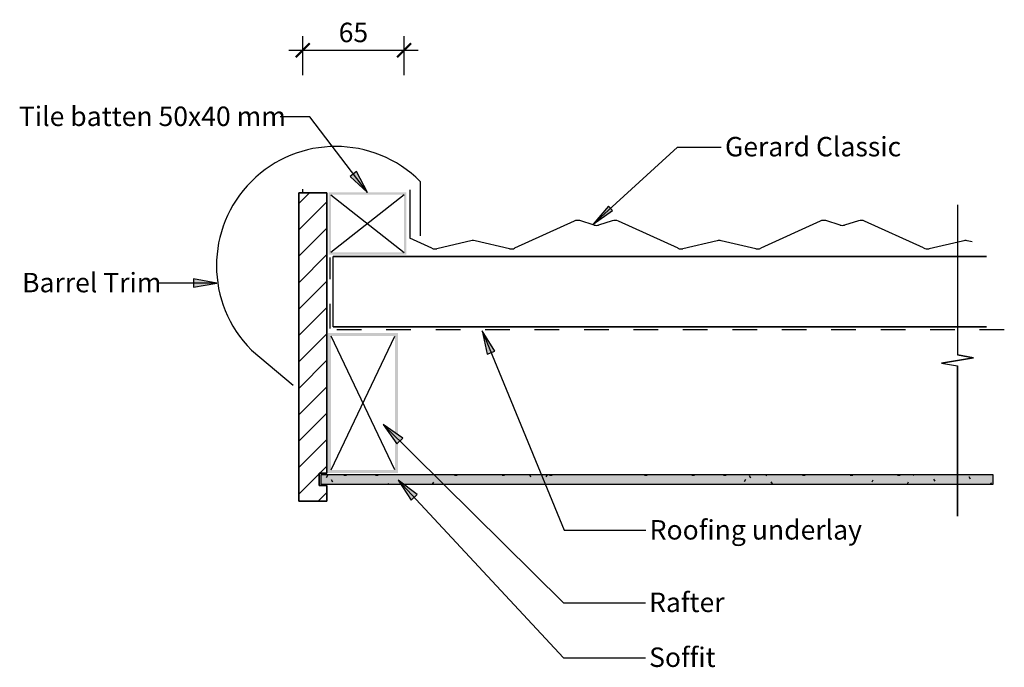
# Model space of a CAD drawing. Units: millimetres. Extents: x -316 to 317, y -207 to 209.
import ezdxf

# ---------------------------------------------------------------- set-up
doc = ezdxf.new("R2010")
doc.units = ezdxf.units.MM
doc.linetypes.add('Dash', pattern=[31.75, 15.875, -15.875])
doc.layers.get('Defpoints').update_dxf_attribs({"color": 211})
for name, color, linetype in [('_annotate', 241, 'Continuous'), ('_dim', 151, 'Continuous'), ('_hatch', 253, 'Continuous'), ('_lines', 3, 'Continuous')]:
    doc.layers.add(name, color=color, linetype=linetype)
doc.styles.add('Arial', font='arial.ttf')
doc.dimstyles.new('1 to 5', dxfattribs={"dimscale": 5, "dimtxt": 2.5, "dimasz": 1.8, "dimexe": 1.8, "dimexo": 1.8, "dimgap": 1, "dimtad": 1, "dimdec": 0, "dimzin": 0, "dimdsep": 46, "dimtxsty": 'Arial', "dimblk": 'ARCHTICK', "dimcen": 1.8, "dimdle": 1.8, "dimclrd": 256, "dimclre": 256, "dimclrt": 256, "dimaunit": 1, "dimadec": 0, "dimazin": 0, "dimtfac": 1, "dimtdec": 4, "dimtofl": 0, "dimtmove": 1, "dimatfit": 3, "dimfxl": 0, "dimtolj": 1, "dimtzin": 0, "dimarcsym": 0})

# ---------------------------------------------------------------- blocks, each defined once
blk = doc.blocks.new('_ArchTick')
at = {"color": 0, "linetype": 'ByBlock', "lineweight": -3, "const_width": 0.15}
blk.add_lwpolyline([(-0.5, -0.5), (0.5, 0.5)], dxfattribs=at)
blk = doc.blocks.new('DIMBLOCK1-gerard_classic_gr_tg_090 1')
at = {"layer": '_dim', "lineweight": -2}
for p, q in [((-133.85, 173.43), (-133.85, 198.43)), ((-68.85, 173.43), (-68.85, 198.43)), ((-142.85, 189.43), (-59.85, 189.43))]:
    blk.add_line(p, q, dxfattribs=at)
at = {"layer": 'Defpoints', "color": 0, "lineweight": -3}
for p in [(-68.85, 189.43), (-133.85, 164.43), (-68.85, 164.43)]:
    blk.add_point(p, dxfattribs=at)
at = {"layer": '_dim', "lineweight": -2, "xscale": 9, "yscale": 9, "zscale": 9, "rotation": 180}
blk.add_blockref('_ArchTick', (-133.85, 189.43), dxfattribs=at)
at = {"layer": '_dim', "lineweight": -2, "xscale": 9, "yscale": 9, "zscale": 9}
blk.add_blockref('_ArchTick', (-68.85, 189.43), dxfattribs=at)
at = {"layer": '_dim', "insert": (-101.35, 200.82), "char_height": 12.5, "attachment_point": 5, "style": 'Arial'}
blk.add_mtext('\\A1;65', dxfattribs=at)

msp = doc.modelspace()

# ---------------------------------------------------------------- hatches: boundary and pattern name
at = {"layer": '_hatch'}
for points in [[(-92.35, 98.05), (-99.33, 111.59), (-103.54, 108.38)], [(52.64, 77.73), (65.04, 86.39), (62.38, 89.31)], [(-189.07, 39.85), (-204.07, 42.49), (-204.07, 37.2)], [(-18.65, 9.06), (-15.4, -5.82), (-10.5, -3.81)], [(-82.2, -51.1), (-73.39, -63.53), (-69.67, -59.77)], [(309.41, -89.29), (309.41, -83.29), (-122.21, -83.29), (-122.21, -89.29)], [(-72.55, -86.77), (-64.27, -99.56), (-60.4, -95.95)]]:
    msp.add_hatch(color=256, dxfattribs=at).paths.add_polyline_path(points, flags=0)
h = msp.add_hatch(dxfattribs=at)
h.set_pattern_fill('FP_1', color=256, angle=180, style=0, pattern_type=2)
h.set_pattern_definition([(45, (-117.722, 7.798), (-8.4853, 8.4853), [])])
h.paths.add_polyline_path([(-136.35, -100.26), (-118.35, -100.26), (-118.35, -90.26), (-123.35, -90.26), (-123.35, -82.26), (-118.35, -82.26), (-118.35, 97.74), (-136.35, 97.74)], flags=0)
h = msp.add_hatch(color=256, dxfattribs=at)
h.paths.add_polyline_path([(-117.35, 58.05), (-67.35, 58.05), (-67.35, 98.05), (-117.35, 98.05)], flags=0)
h.paths.add_polyline_path([(-115.85, 59.55), (-115.85, 96.55), (-68.85, 96.55), (-68.85, 59.55)], flags=0)
h = msp.add_hatch(color=256, dxfattribs=at)
h.paths.add_polyline_path([(-72.72, -82.18), (-72.72, 7.82), (-117.72, 7.82), (-117.72, -82.18)], flags=0)
h.paths.add_polyline_path([(-115.72, -80.18), (-115.72, 5.82), (-74.72, 5.82), (-74.72, -80.18)], flags=0)
h = msp.add_hatch(dxfattribs=at)
h.set_pattern_fill('FP_2', color=256, style=0, pattern_type=2)
h.set_pattern_definition([(0, (-117.722, 7.798), (40.64, 10.16), [1.676, -28.804, 1.676, -28.804, -162.56]), (0, (-117.722, 7.798), (40.64, 10.16), [-60.96, 1.676, -59.284, 1.676, -28.804, -71.12]), (0, (-117.722, 7.798), (40.64, 10.16), [-152.4, 1.676, -18.644, 1.676, -49.124]), (120, (-102.482, 12.878), (-29.11882, 30.11527), [1.676, -28.804, 1.676, -28.804, -162.56]), (120, (-102.482, 12.878), (-29.11882, 30.11527), [-60.96, 1.676, -59.284, 1.676, -28.804, -71.12]), (120, (-102.482, 12.878), (-29.11882, 30.11527), [-152.4, 1.676, -18.644, 1.676, -49.124]), (240, (-97.402, 33.198), (-11.52118, -40.27527), [1.676, -28.804, 1.676, -28.804, -162.56]), (240, (-97.402, 33.198), (-11.52118, -40.27527), [-60.96, 1.676, -59.284, 1.676, -28.804, -71.12]), (240, (-97.402, 33.198), (-11.52118, -40.27527), [-152.4, 1.676, -18.644, 1.676, -49.124])])
h.paths.add_polyline_path([(309.41, -89.29), (309.41, -83.29), (-122.21, -83.29), (-122.21, -89.29)], flags=0)

# ---------------------------------------------------------------- linework, layer by layer
at = {"layer": '_lines'}
for p, q in [((-129.36, 146.66), (-148.48, 146.66)), ((-92.35, 98.05), (-129.36, 146.66)), ((52.64, 77.73), (106.76, 127.16)), ((106.76, 127.16), (134.88, 127.16)), ((-99.33, 111.59), (-103.54, 108.38)), ((-103.54, 108.38), (-92.35, 98.05)), ((-92.35, 98.05), (-99.33, 111.59)), ((-58.52, 105.13), (-58.52, 70.13)), ((-136.35, 97.74), (-136.35, -100.26)), ((-118.35, 97.74), (-136.35, 97.74)), ((-136.35, -100.26), (-136.35, 97.74)), ((-136.35, 97.74), (-118.35, 97.74)), ((-133.85, 97.74), (-133.85, 100.24)), ((-118.35, -82.26), (-118.35, 97.74)), ((-118.35, 97.74), (-118.35, -82.26)), ((-68.85, 96.55), (-115.85, 59.55)), ((-115.85, 96.55), (-68.85, 59.55)), ((-65.22, 99.74), (-65.22, 68.72)), ((62.38, 89.31), (52.64, 77.73)), ((65.04, 86.39), (62.38, 89.31)), ((286.53, 90.11), (286.53, -6.33)), ((286.53, 90.11), (286.53, -6.33)), ((52.64, 77.73), (65.04, 86.39)), ((40.38, 79.68), (2.16, 62.18)), ((53.15, 77.11), (43.92, 79.92)), ((64.78, 79.76), (56.06, 77.11)), ((107.06, 62.18), (68.83, 79.68)), ((198.38, 79.68), (160.16, 62.18)), ((211.15, 77.11), (201.92, 79.92)), ((223.06, 79.85), (214.06, 77.11)), ((264.65, 62.37), (226.83, 79.68)), ((-50.94, 62.18), (-65.22, 68.72)), ((-25.11, 67.1), (-47.73, 61.85)), ((-1.06, 61.85), (-23.26, 67.01)), ((132.3, 66.96), (110.27, 61.85)), ((156.97, 61.85), (134.74, 67.01)), ((289.8, 66.85), (268.27, 61.85)), ((295.96, 66.26), (292.74, 67.01)), ((305.22, 56.8), (-114.28, 56.8)), ((-114.28, 56.8), (305.22, 56.8)), ((-114.28, 11.8), (-114.28, 56.8)), ((-189.07, 39.85), (-227.12, 39.85)), ((-189.07, 39.85), (-204.07, 42.49)), ((-204.07, 42.49), (-204.07, 37.2)), ((-204.07, 37.2), (-189.07, 39.85)), ((-114.28, 11.8), (305.22, 11.8)), ((305.22, 11.8), (-114.28, 11.8)), ((-18.65, 9.06), (-15.4, -5.82)), ((-10.5, -3.81), (-18.65, 9.06)), ((-18.65, 9.06), (33.93, -118.98)), ((-115.72, -80.18), (-74.72, 5.82)), ((-74.72, -80.18), (-115.72, 5.82)), ((-166.86, -3.2), (-140.04, -25.7)), ((-15.4, -5.82), (-10.5, -3.81)), ((276.22, -11.62), (296.83, -8.15)), ((296.83, -8.15), (276.22, -11.62)), ((276.22, -11.62), (286.53, -13.44)), ((276.22, -11.62), (286.53, -13.44)), ((296.83, -8.15), (286.53, -6.33)), ((286.53, -6.33), (296.83, -8.15)), ((286.53, -109.89), (286.53, -13.44)), ((286.53, -13.44), (286.53, -109.89)), ((-82.2, -51.1), (-73.39, -63.53)), ((-69.67, -59.77), (-82.2, -51.1)), ((-82.2, -51.1), (33.56, -165.55)), ((-73.39, -63.53), (-69.67, -59.77)), ((-123.35, -90.26), (-123.35, -82.26)), ((-123.35, -82.26), (-118.35, -82.26)), ((-118.35, -82.26), (-123.35, -82.26)), ((-123.35, -82.26), (-123.35, -90.26)), ((309.41, -83.29), (-122.21, -83.29)), ((-122.21, -83.29), (-122.21, -89.29)), ((309.41, -83.29), (-122.21, -83.29)), ((-122.21, -83.29), (-122.21, -89.29)), ((-72.55, -86.77), (-64.27, -99.56)), ((-60.4, -95.95), (-72.55, -86.77)), ((-72.55, -86.77), (33.56, -200.82)), ((309.41, -89.29), (309.41, -83.29)), ((309.41, -89.29), (309.41, -83.29)), ((-118.35, -90.26), (-123.35, -90.26)), ((-123.35, -90.26), (-118.35, -90.26)), ((-122.21, -89.29), (309.41, -89.29)), ((-122.21, -89.29), (309.41, -89.29)), ((-118.35, -100.26), (-118.35, -90.26)), ((-118.35, -90.26), (-118.35, -100.26)), ((-136.35, -100.26), (-118.35, -100.26)), ((-118.35, -100.26), (-136.35, -100.26)), ((-64.27, -99.56), (-60.4, -95.95)), ((33.93, -118.98), (86.51, -118.98)), ((33.56, -165.55), (86.13, -165.55)), ((33.56, -200.82), (86.13, -200.82))]:
    msp.add_line(p, q, dxfattribs=at)
at = {"layer": '_lines', "linetype": 'Dash'}
for p, q in [((-116.28, 10.63), (-116.28, 56.31)), ((316.59, 9.82), (-116.35, 9.82))]:
    msp.add_line(p, q, dxfattribs=at)
at = {"layer": '_lines'}
for centre, radius, start, end in [((-112.69, 50.97), 76.6, 45, 225), ((42.47, 75.1), 5.03, 73.21155, 114.47897), ((54.61, 81.9), 5.01, 253.11512, 286.88488), ((66.71, 74.86), 5.27, 66.24648, 111.45333), ((200.47, 75.1), 5.03, 73.20987, 114.48065), ((212.61, 81.89), 5, 253.09073, 286.90927), ((224.74, 75.05), 5.08, 65.66553, 109.29021), ((-24.49, 61.2), 5.93, 78.0753, 96.04836), ((133.61, 62.1), 5.03, 77.02716, 105.02562), ((291.56, 61.44), 5.69, 78.07734, 108.05187), ((-48.86, 66.73), 5, 245.40021, 283.06155), ((0.07, 66.73), 5.01, 256.9728, 294.56544), ((109.14, 66.72), 5, 245.40021, 283.05313), ((158.07, 66.73), 5.01, 257.32286, 294.56435), ((267.14, 66.92), 5.19, 241.34154, 282.56202)]:
    msp.add_arc(centre, radius, start, end, dxfattribs=at)

# ---------------------------------------------------------------- texts
at = {"layer": '_annotate', "char_height": 12.5, "attachment_point": 1, "style": 'Arial'}
for s, insert, width in [('Tile batten 50x40 mm', (-316.18, 153.21), 202.8269), ('Gerard Classic', (137.24, 133.71), 139.8945), ('Barrel Trim', (-314.12, 46.4), 105.0211), ('Roofing underlay', (88.88, -112.43), 157.1308), ('Rafter', (88.5, -159), 57.7215), ('Soffit', (88.5, -194.27), 48.1012)]:
    msp.add_mtext(s, dxfattribs=dict(at, insert=insert, width=width))

# ---------------------------------------------------------------- dimensions: what is measured, and where the dimension line sits
at = {"layer": '_dim'}
dim = msp.add_linear_dim(base=(-68.85, 189.43), p1=(-133.85, 164.43), p2=(-68.85, 164.43), dimstyle='1 to 5', dxfattribs=at)
dim.commit()
dim.dimension.update_dxf_attribs({"geometry": 'DIMBLOCK1-gerard_classic_gr_tg_090 1', "text_midpoint": (-101.35, 200.82)})

doc.saveas('drawing.dxf')
